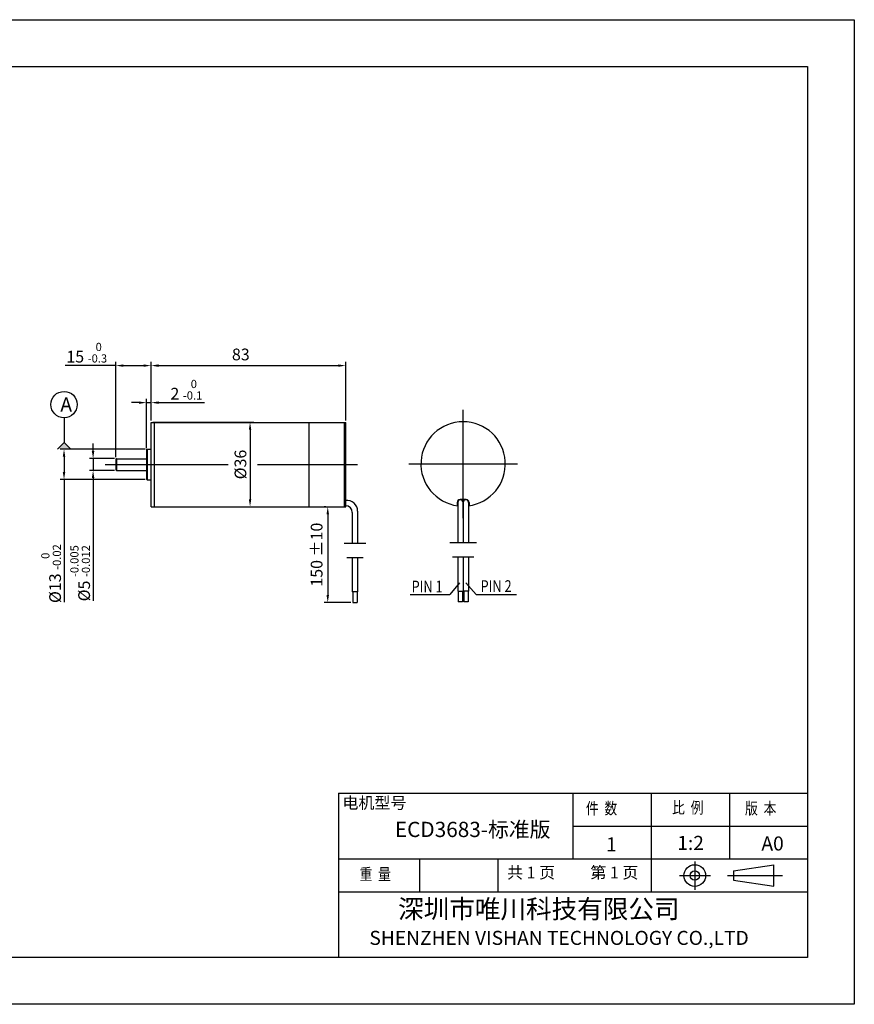
# Model space of a CAD drawing. Units: millimetres. Extents: x -3776 to -3479, y 752 to 962.
# Drawn here: x -3657 to -3479, y 752 to 962 of the extents above; entities that cross this region are included whole.
import ezdxf
from ezdxf.enums import TextEntityAlignment as Align

# ---------------------------------------------------------------- set-up
doc = ezdxf.new("R2010")
doc.units = ezdxf.units.MM
doc.layers.add('外框线', color=7, linetype='Continuous')
doc.styles.add('SIMPLEX', font='simplex.shx', dxfattribs={"width": 0.8})
doc.styles.add('songti', font='txt', dxfattribs={"width": 0.8})
doc.styles.add('统一字体', font='@仿宋_GB2312.ttf', dxfattribs={"width": 0.8, "height": 2.5})
doc.dimstyles.new('比例1比2', dxfattribs={"dimscale": 0.8, "dimtxt": 2.5, "dimasz": 2, "dimexe": 1, "dimexo": 0.5, "dimgap": 1, "dimtad": 1, "dimlfac": 2, "dimdsep": 46, "dimtxsty": '统一字体', "dimcen": 0, "dimadec": 0, "dimazin": 1, "dimtfac": 1, "dimtmove": 0, "dimatfit": 3, "dimfxl": 1, "dimlwd": -1, "dimlwe": -1, "dimarcsym": 0})

# ---------------------------------------------------------------- blocks, each defined once
blk = doc.blocks.new('*D832')
at = {"layer": 'Defpoints', "color": 0}
for p in [(-3629.32, 876.06), (-3612.51, 858.06), (-3608.21, 858.06)]:
    blk.add_point(p, dxfattribs=at)
at = {"layer": '外框线', "color": 0}
for p, q in [((-3628.92, 876.06), (-3607.41, 876.06)), ((-3608.21, 874.46), (-3608.21, 859.66)), ((-3612.11, 858.06), (-3607.41, 858.06))]:
    blk.add_line(p, q, dxfattribs=at)
for points in [[(-3607.94, 874.46), (-3608.48, 874.46), (-3608.21, 876.06)], [(-3608.48, 859.66), (-3607.94, 859.66), (-3608.21, 858.06)]]:
    blk.add_solid(points, dxfattribs=at)
at = {"layer": '外框线', "color": 0, "lineweight": 25, "insert": (-3610.26, 867.06), "char_height": 2.5, "attachment_point": 5, "rotation": 90, "style": '统一字体'}
blk.add_mtext('{\\fISOCPEUR|b0|i0|c0|p34;%%C}36 ', dxfattribs=at)
blk = doc.blocks.new('*D833')
at = {"layer": 'Defpoints', "color": 0}
for p in [(-3636.72, 868.31), (-3641.68, 865.81), (-3636.72, 865.81)]:
    blk.add_point(p, dxfattribs=at)
at = {"layer": '外框线', "color": 0}
for p, q in [((-3641.68, 869.91), (-3641.68, 871.51)), ((-3637.12, 868.31), (-3642.48, 868.31)), ((-3641.68, 868.31), (-3641.68, 865.81)), ((-3637.12, 865.81), (-3642.48, 865.81)), ((-3641.68, 864.21), (-3641.68, 837.97))]:
    blk.add_line(p, q, dxfattribs=at)
for points in [[(-3641.95, 869.91), (-3641.42, 869.91), (-3641.68, 868.31)], [(-3641.42, 864.21), (-3641.95, 864.21), (-3641.68, 865.81)]]:
    blk.add_solid(points, dxfattribs=at)
at = {"layer": '外框线', "color": 0, "lineweight": 25, "insert": (-3644.44, 843.87), "char_height": 2.5, "attachment_point": 5, "rotation": 90, "style": '统一字体'}
blk.add_mtext('{\\fISOCPEUR|b0|i0|c0|p34;%%C}5 {\\H0.7x;\\S-0.005^ -0.012;}', dxfattribs=at)
blk = doc.blocks.new('*D834')
at = {"layer": 'Defpoints', "color": 0}
for p in [(-3629.32, 888.16), (-3629.32, 883.49), (-3636.82, 868.21)]:
    blk.add_point(p, dxfattribs=at)
at = {"layer": '外框线', "color": 0}
for p, q in [((-3636.82, 868.61), (-3636.82, 888.96)), ((-3629.32, 883.89), (-3629.32, 888.96)), ((-3636.82, 888.16), (-3647.63, 888.16)), ((-3635.22, 888.16), (-3630.92, 888.16))]:
    blk.add_line(p, q, dxfattribs=at)
for points in [[(-3635.22, 888.42), (-3635.22, 887.89), (-3636.82, 888.16)], [(-3630.92, 887.89), (-3630.92, 888.42), (-3629.32, 888.16)]]:
    blk.add_solid(points, dxfattribs=at)
at = {"layer": '外框线', "color": 0, "lineweight": 25, "insert": (-3643.03, 890.91), "char_height": 2.5, "attachment_point": 5, "style": '统一字体'}
blk.add_mtext('15 {\\H0.7x;\\S 0^ -0.3;}', dxfattribs=at)
blk = doc.blocks.new('*D835')
at = {"layer": 'Defpoints', "color": 0}
for p in [(-3629.32, 880.26), (-3629.32, 876.06), (-3630.32, 870.16)]:
    blk.add_point(p, dxfattribs=at)
at = {"layer": '外框线', "color": 0}
for p, q in [((-3631.92, 880.26), (-3633.52, 880.26)), ((-3630.32, 870.56), (-3630.32, 881.06)), ((-3630.32, 880.26), (-3629.32, 880.26)), ((-3629.32, 876.46), (-3629.32, 881.06)), ((-3627.72, 880.26), (-3617.89, 880.26))]:
    blk.add_line(p, q, dxfattribs=at)
for points in [[(-3631.92, 879.99), (-3631.92, 880.52), (-3630.32, 880.26)], [(-3627.72, 880.52), (-3627.72, 879.99), (-3629.32, 880.26)]]:
    blk.add_solid(points, dxfattribs=at)
at = {"layer": '外框线', "color": 0, "lineweight": 25, "insert": (-3621.79, 883.01), "char_height": 2.5, "attachment_point": 5, "style": '统一字体'}
blk.add_mtext('2 {\\H0.7x;\\S 0^ -0.1;}', dxfattribs=at)
blk = doc.blocks.new('*D836')
at = {"layer": 'Defpoints', "color": 0}
for p in [(-3587.82, 888.16), (-3629.32, 876.06), (-3587.82, 876.06)]:
    blk.add_point(p, dxfattribs=at)
at = {"layer": '外框线', "color": 0}
for p, q in [((-3629.32, 876.46), (-3629.32, 888.96)), ((-3587.82, 876.46), (-3587.82, 888.96)), ((-3627.72, 888.16), (-3589.42, 888.16))]:
    blk.add_line(p, q, dxfattribs=at)
for points in [[(-3627.72, 888.42), (-3627.72, 887.89), (-3629.32, 888.16)], [(-3589.42, 887.89), (-3589.42, 888.42), (-3587.82, 888.16)]]:
    blk.add_solid(points, dxfattribs=at)
at = {"layer": '外框线', "color": 0, "lineweight": 25, "insert": (-3610.18, 890.21), "char_height": 2.5, "attachment_point": 5, "style": '统一字体'}
blk.add_mtext('83', dxfattribs=at)
blk = doc.blocks.new('*D837')
at = {"layer": 'Defpoints', "color": 0}
for p in [(-3591.64, 858.06), (-3591.64, 837.63), (-3586.29, 837.63)]:
    blk.add_point(p, dxfattribs=at)
at = {"layer": '外框线', "color": 0}
for p, q in [((-3592.04, 858.06), (-3592.44, 858.06)), ((-3591.64, 856.46), (-3591.64, 839.23)), ((-3586.69, 837.63), (-3592.44, 837.63))]:
    blk.add_line(p, q, dxfattribs=at)
for points in [[(-3591.38, 856.46), (-3591.91, 856.46), (-3591.64, 858.06)], [(-3591.91, 839.23), (-3591.38, 839.23), (-3591.64, 837.63)]]:
    blk.add_solid(points, dxfattribs=at)
at = {"layer": '外框线', "color": 0, "lineweight": 25, "insert": (-3593.69, 847.84), "char_height": 2.5, "attachment_point": 5, "rotation": 90, "style": '统一字体'}
blk.add_mtext('150 %%P10', dxfattribs=at)
blk = doc.blocks.new('*D838')
at = {"layer": 'Defpoints', "color": 0}
for p in [(-3630.17, 870.34), (-3647.88, 863.84), (-3630.17, 863.84)]:
    blk.add_point(p, dxfattribs=at)
at = {"layer": '外框线', "color": 0}
for p, q in [((-3630.57, 870.34), (-3648.68, 870.34)), ((-3647.88, 868.74), (-3647.88, 865.44)), ((-3630.57, 863.84), (-3648.68, 863.84)), ((-3647.88, 863.84), (-3647.88, 837.67))]:
    blk.add_line(p, q, dxfattribs=at)
for points in [[(-3647.61, 868.74), (-3648.14, 868.74), (-3647.88, 870.34)], [(-3648.14, 865.44), (-3647.61, 865.44), (-3647.88, 863.84)]]:
    blk.add_solid(points, dxfattribs=at)
at = {"layer": '外框线', "color": 0, "lineweight": 25, "insert": (-3650.63, 843.79), "char_height": 2.5, "attachment_point": 5, "rotation": 90, "style": '统一字体'}
blk.add_mtext('{\\fISOCPEUR|b0|i0|c0|p34;%%C}13 {\\H0.7x;\\S 0^ -0.02;}', dxfattribs=at)

msp = doc.modelspace()

# ---------------------------------------------------------------- hatches: boundary and pattern name
at = {"layer": '外框线', "lineweight": 25}
msp.add_hatch(color=256, dxfattribs=at).paths.add_polyline_path([(-3646.3986, 870.3362), (-3647.8766, 871.7796), (-3649.2862, 870.3362)])

# ---------------------------------------------------------------- linework, layer by layer
for p, q in [((-3776.3641, 961.9333), (-3479.3641, 961.9333)), ((-3479.3641, 961.9333), (-3479.3641, 751.9333)), ((-3766.3641, 951.9333), (-3489.3641, 951.9333)), ((-3489.3641, 951.9333), (-3489.3641, 761.9333)), ((-3647.8766, 877.0316), (-3647.8766, 871.7796)), ((-3629.3224, 876.0559), (-3587.8209, 876.0559)), ((-3629.3224, 858.0559), (-3629.3224, 876.0559)), ((-3628.5724, 858.0559), (-3628.5724, 876.0559)), ((-3595.5811, 858.0559), (-3595.5811, 876.0559)), ((-3588.0859, 858.0559), (-3588.0859, 876.0559)), ((-3587.8209, 858.0559), (-3587.8209, 876.0559)), ((-3649.2862, 870.3362), (-3647.8766, 871.7796)), ((-3647.8766, 871.7796), (-3646.3986, 870.3362)), ((-3630.3224, 870.1559), (-3630.1724, 870.3059)), ((-3630.3224, 870.1559), (-3630.3224, 863.9559)), ((-3630.1724, 870.3059), (-3630.1724, 863.8059)), ((-3630.1724, 870.3059), (-3629.3224, 870.3059)), ((-3630.1724, 870.3059), (-3629.3224, 870.3059)), ((-3636.8224, 868.2059), (-3636.8224, 865.9059)), ((-3636.7224, 868.3059), (-3636.7224, 865.8059)), ((-3636.7224, 868.3059), (-3630.3224, 868.3059)), ((-3636.7224, 868.3059), (-3630.3224, 868.3059)), ((-3636.7224, 865.8059), (-3630.3224, 865.8059)), ((-3636.7224, 865.8059), (-3630.3224, 865.8059)), ((-3630.3224, 863.9559), (-3630.1724, 863.8059)), ((-3630.1724, 863.8059), (-3629.3224, 863.8059)), ((-3630.1724, 863.8059), (-3629.3224, 863.8059)), ((-3564.0608, 858.9685), (-3564.0608, 858.2742)), ((-3563.9323, 858.9685), (-3563.9323, 850.3622)), ((-3562.118, 859.5971), (-3563.4323, 859.5971)), ((-3562.7894, 858.9685), (-3562.7894, 850.3622)), ((-3562.7608, 858.9685), (-3562.7608, 850.3622)), ((-3561.618, 858.9685), (-3561.618, 850.3622)), ((-3561.4894, 858.9685), (-3561.4894, 858.2742)), ((-3629.3224, 858.0559), (-3587.8209, 858.0559)), ((-3586.4073, 856.8425), (-3586.4073, 850.2362)), ((-3585.2645, 857.1283), (-3585.2645, 850.2362)), ((-3583.5502, 850.2362), (-3588.1216, 850.2362)), ((-3559.9037, 850.3622), (-3565.6466, 850.3622)), ((-3584.1216, 847.1539), (-3587.5502, 847.1539)), ((-3586.4073, 847.1539), (-3586.4073, 839.9163)), ((-3585.2645, 847.1539), (-3585.2645, 839.9163)), ((-3560.4751, 847.2799), (-3565.0751, 847.2799)), ((-3563.9323, 847.2799), (-3563.9323, 840.0423)), ((-3562.7894, 847.2799), (-3562.7894, 840.0423)), ((-3562.7608, 847.2799), (-3562.7608, 840.0423)), ((-3561.618, 847.2799), (-3561.618, 840.0423)), ((-3563.5543, 841.802), (-3565.6274, 839.3465)), ((-3563.9323, 840.0423), (-3562.7894, 840.0423)), ((-3563.818, 840.0423), (-3563.818, 837.7566)), ((-3562.9037, 840.0423), (-3562.9037, 837.7566)), ((-3561.618, 840.0423), (-3562.7608, 840.0423)), ((-3562.6466, 840.0423), (-3562.6466, 837.7566)), ((-3562.1874, 841.802), (-3559.9829, 839.3465)), ((-3561.7323, 840.0423), (-3561.7323, 837.7566)), ((-3585.2645, 839.9163), (-3586.4073, 839.9163)), ((-3586.293, 839.9163), (-3586.293, 837.6306)), ((-3585.3788, 839.9163), (-3585.3788, 837.6306)), ((-3574.0594, 839.3465), (-3565.6274, 839.3465)), ((-3559.9829, 839.3465), (-3551.3821, 839.3465)), ((-3586.293, 837.6306), (-3585.3788, 837.6306)), ((-3562.9037, 837.7566), (-3563.818, 837.7566)), ((-3561.7323, 837.7566), (-3562.6466, 837.7566)), ((-3589.3641, 796.9333), (-3489.3641, 796.9333)), ((-3589.3641, 796.9333), (-3589.3641, 761.9333)), ((-3539.3641, 796.9333), (-3539.3641, 782.9333)), ((-3522.6641, 796.9333), (-3522.6641, 775.9333)), ((-3505.9641, 796.9333), (-3505.9641, 782.9333)), ((-3539.3641, 789.9333), (-3489.3641, 789.9333)), ((-3589.3641, 782.9333), (-3489.3641, 782.9333)), ((-3572.0641, 782.9333), (-3572.0641, 775.9333)), ((-3555.3641, 782.9333), (-3555.3641, 775.9333)), ((-3496.4959, 777.0987), (-3496.4959, 781.7152)), ((-3589.3641, 775.9333), (-3489.3641, 775.9333)), ((-3489.3641, 761.9333), (-3766.3641, 761.9333)), ((-3479.3641, 751.9333), (-3776.3641, 751.9333))]:
    msp.add_line(p, q, dxfattribs=at)
at = {"layer": '外框线', "lineweight": 25, "ltscale": 5}
for p, q in [((-3562.7751, 855.6059), (-3562.7751, 878.7579)), ((-3639.0744, 867.0559), (-3612.8507, 867.0559)), ((-3606.6346, 867.0559), (-3585.3084, 867.0559)), ((-3574.3511, 867.1819), (-3551.1991, 867.1819)), ((-3505.1286, 780.407), (-3496.4959, 781.7152)), ((-3505.1286, 780.407), (-3505.1286, 778.407)), ((-3505.1286, 778.407), (-3496.4959, 777.0987))]:
    msp.add_line(p, q, dxfattribs=at)
at = {"layer": '外框线', "lineweight": 25, "ltscale": 10}
for p, q in [((-3513.383, 782.3677), (-3513.383, 776.3592)), ((-3516.6073, 779.3852), (-3510.0171, 779.3852)), ((-3506.3955, 779.407), (-3494.6534, 779.407))]:
    msp.add_line(p, q, dxfattribs=at)
at = {"layer": '外框线', "lineweight": 25}
msp.add_circle((-3647.8766, 879.8432), 2.8116, dxfattribs=at)
at = {"layer": '外框线', "lineweight": 25, "ltscale": 5}
for radius in [2.3082, 1]:
    msp.add_circle((-3513.383, 779.3852), radius, dxfattribs=at)
at = {"layer": '外框线', "lineweight": 25}
for centre, radius, start, end in [((-3562.7751, 867.1819), 9, 277.387048, 262.612952), ((-3636.7224, 868.2059), 0.1, 90, 180), ((-3636.7224, 865.9059), 0.1, 180, 270), ((-3587.5753, 857.1178), 2.3109, 0.258016, 96.100741), ((-3563.4323, 858.9685), 0.6286, 90, 180), ((-3563.3608, 858.9685), 0.5714, 0, 180), ((-3562.1894, 858.9685), 0.5714, 0, 180), ((-3562.118, 858.9685), 0.6286, 0, 90), ((-3587.8359, 856.8425), 1.4286, 0, 89.398383), ((-3562.7751, 867.1819), 9, 269.909054, 270.090946)]:
    msp.add_arc(centre, radius, start, end, dxfattribs=at)

# ---------------------------------------------------------------- texts
at = {"layer": '外框线', "lineweight": 25, "style": '统一字体', "width": 0.8}
for s, p in [('PIN 1', (-3573.7676, 841.0314)), ('PIN 2', (-3559.0592, 841.1246))]:
    msp.add_text(s, height=2.5, dxfattribs=at).set_placement(p, align=Align.MIDDLE_LEFT)
at = {"layer": '外框线', "lineweight": 25, "insert": (-3648.6609, 881.3623), "char_height": 3, "attachment_point": 1, "style": '统一字体'}
msp.add_mtext_dynamic_manual_height_columns('A', width=2.164158, gutter_width=15, heights=[-3], dxfattribs=at)
at = {"layer": '外框线', "lineweight": 25, "attachment_point": 1}
for s, insert, char_height, width, style in [('{\\fSimSun|b0|i0|c134|p2;电机型号}', (-3588.5136, 796.1582), 2.5, 13.939045, 'songti'), ('{\\fFangSong_GB2312|b0|i0|c134|p49;\\W0.8;件  数}', (-3536.6031, 794.9703), 2.5, 13.939045, 'songti'), ('{\\fFangSong_GB2312|b0|i0|c134|p49;\\W0.8;比  例}', (-3518.2119, 795.1289), 2.5, 13.939045, 'songti'), ('{\\fFangSong_GB2312|b0|i0|c134|p49;\\W0.8;版  本}', (-3502.6621, 794.9703), 2.5, 13.939045, 'songti'), ('ECD3683-标准版', (-3577.3346, 790.8561), 3.25, 40.851291, 'songti'), ('1', (-3532.2972, 787.5439), 3, 22.525757, 'SIMPLEX'), ('1:2', (-3517.1164, 787.8551), 3, 22.525757, 'SIMPLEX'), ('A0', (-3499.1711, 787.7351), 3, 22.525757, 'SIMPLEX'), ('{\\fFangSong_GB2312|b0|i0|c134|p49;\\W0.8;重  量}', (-3584.8637, 780.9332), 2.5, 13.939045, 'songti'), ('共 1 页', (-3553.4041, 781.2837), 2.5, 13.939045, 'songti'), ('第 1 页', (-3535.6575, 781.2837), 2.5, 13.939045, 'songti')]:
    msp.add_mtext(s, dxfattribs=dict(at, insert=insert, char_height=char_height, width=width, style=style))
at = {"layer": '外框线', "lineweight": 25, "insert": (-3582.7635, 774.2687), "char_height": 4, "width": 94.182291, "attachment_point": 1}
msp.add_mtext('{\\fSimSun|b0|i0|c134|p2;     深圳市唯川科技有限公司\\P\\fArial|b0|i0|c0|p34;\\H0.75x;SHENZHEN\\fArial|b0|i0|c134|p34; \\fArial|b0|i0|c0|p34;VISHAN\\fArial|b0|i0|c134|p34; \\fArial|b0|i0|c0|p34;TECHNOLOGY CO.,LTD}', dxfattribs=at)

# ---------------------------------------------------------------- dimensions: what is measured, and where the dimension line sits
at = {"layer": '外框线', "lineweight": 25}
for base, p1, p2, text, picture, middle in [((-3629.3224, 888.1551), (-3636.8224, 868.2059), (-3629.3224, 883.4887), '<> {\\H0.7x;\\S 0^ -0.3;}', '*D834', (-3643.0268, 888.1551)), ((-3629.3224, 880.2579), (-3630.3224, 870.1559), (-3629.3224, 876.0559), '<> {\\H0.7x;\\S 0^ -0.1;}', '*D835', (-3621.7943, 880.2579))]:
    dim = msp.add_linear_dim(base=base, p1=p1, p2=p2, text=text, dimstyle='比例1比2', dxfattribs=at)
    dim.commit()
    dim.dimension.update_dxf_attribs({"geometry": picture, "text_midpoint": middle, "dimtype": 160})
dim = msp.add_linear_dim(base=(-3587.8209, 888.1551), p1=(-3629.3224, 876.0559), p2=(-3587.8209, 876.0559), dimstyle='比例1比2', dxfattribs=at)
dim.commit()
dim.dimension.update_dxf_attribs({"geometry": '*D836', "text_midpoint": (-3610.1847, 888.1551), "dimtype": 160})
for base, p1, p2, text, picture, middle in [((-3608.2085, 858.0559), (-3629.3224, 876.0559), (-3612.5078, 858.0559), '{\\fISOCPEUR|b0|i0|c0|p34;%%C}<> ', '*D832', (-3608.2085, 867.0559)), ((-3641.6842, 865.8059), (-3636.7224, 868.3059), (-3636.7224, 865.8059), '{\\fISOCPEUR|b0|i0|c0|p34;%%C}<> {\\H0.7x;\\S-0.005^ -0.012;}', '*D833', (-3641.6842, 843.8739)), ((-3647.8766, 863.8362), (-3630.1724, 870.3362), (-3630.1724, 863.8362), '{\\fISOCPEUR|b0|i0|c0|p34;%%C}<> {\\H0.7x;\\S 0^ -0.02;}', '*D838', (-3647.8766, 843.7877)), ((-3591.6444, 837.6306), (-3591.6444, 858.0559), (-3586.293, 837.6306), '150 %%P10', '*D837', (-3591.6444, 847.8433))]:
    dim = msp.add_linear_dim(base=base, p1=p1, p2=p2, angle=90, text=text, dimstyle='比例1比2', dxfattribs=at)
    dim.commit()
    dim.dimension.update_dxf_attribs({"geometry": picture, "text_midpoint": middle, "dimtype": 160})

doc.saveas('drawing.dxf')
